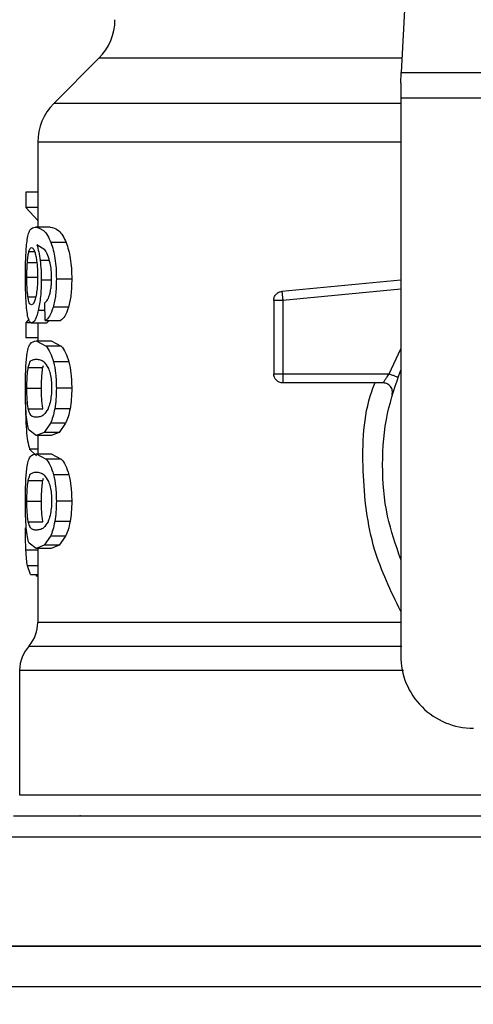
# Model space of a CAD drawing. Extents: x 0.4 to 10.6, y 0.4 to 8.1.
# Drawn here: x 7.7 to 7.8, y 6.4 to 6.5 of the extents above; entities that cross this region are included whole.
import ezdxf

# ---------------------------------------------------------------- set-up
doc = ezdxf.new("R2010")
doc.units = 0
doc.linetypes.add('SLD-SOLID', pattern=[0])
doc.layers.get('0').update_dxf_attribs({"linetype": 'CONTINUOUS'})
doc.styles.add('SLDTEXTSTYLE0', font='TXT', dxfattribs={"width": 0.75})
doc.dimstyles.new('SLDDIMSTYLE2', dxfattribs={"dimtxt": 0.125, "dimasz": 0.13, "dimexe": 0, "dimexo": 0.0625, "dimgap": 0.03125, "dimtad": 0, "dimtih": 1, "dimtoh": 1, "dimdec": 1, "dimlfac": 20, "dimrnd": 1e-09, "dimzin": 12, "dimtxsty": 'SLDTEXTSTYLE0', "dimsah": 1, "dimcen": 0.09, "dimazin": 3, "dimtfac": 1, "dimtdec": 1, "dimtofl": 0, "dimtmove": 0, "dimatfit": 3, "dimtolj": 1, "dimtzin": 12})

# ---------------------------------------------------------------- blocks, each defined once
blk = doc.blocks.new('_D_9')
at = {"color": 7, "linetype": 'SLD-SOLID'}
for p, q in [((6.216362440269847, 6.8471979148182), (6.216362440269845, 7.61303560526697)), ((8.576923671063613, 5.791896533021751), (8.576923671063607, 7.613035605266979)), ((6.216362440269845, 7.488035605266969), (7.235011106186134, 7.488035605266973)), ((8.576923671063607, 7.488035605266978), (7.55827500514732, 7.488035605266973))]:
    blk.add_line(p, q, dxfattribs=at)
for points in [[(6.216362440269845, 7.488035605266969), (6.346362440269845, 7.46803560526697), (6.346362440269845, 7.508035605266969)], [(8.576923671063607, 7.488035605266978), (8.446923671063606, 7.508035605266977), (8.446923671063606, 7.468035605266977)]]:
    blk.add_solid(points, dxfattribs=at)
at = {"color": 7, "linetype": 'SLD-SOLID', "insert": (7.235011106186132, 7.549950333505145), "char_height": 0.125, "attachment_point": 1, "style": 'SLDTEXTSTYLE0'}
blk.add_mtext('47.2', dxfattribs=at)

msp = doc.modelspace()

# ---------------------------------------------------------------- linework, layer by layer
at = {"color": 7, "linetype": 'SLD-SOLID'}
for p, q in [((7.786643120893217, 6.51678453471308), (7.784335470384725, 6.472169930104799)), ((7.75154220371534, 6.4737162482416), (7.746635431732122, 6.46880948359163)), ((7.784275825407083, 6.471016791425956), (7.784335470384725, 6.472169930104799)), ((7.784335470384725, 6.472169930104799), (7.837365788107303, 6.472169930104799)), ((7.784275825407083, 6.471016791425956), (7.784275825407083, 6.469386052931053)), ((7.837425433084947, 6.469386052931053), (7.784275825407083, 6.469386052931053)), ((7.784275825407083, 6.469386052931053), (7.784275825407083, 6.409008953079129)), ((7.744905745713603, 6.464636102469552), (7.744905745713603, 6.455425894199998)), ((7.743589698916688, 6.459224634316627), (7.743589698916688, 6.457557229578629)), ((7.744905745713603, 6.459224634316627), (7.743589698916688, 6.459224634316627)), ((7.744905745713603, 6.457557229578629), (7.743589698916688, 6.457557229578629)), ((7.743589698916688, 6.457557229578629), (7.744905745713603, 6.456128067421766)), ((7.746255650119392, 6.455425894199998), (7.744648730016004, 6.455425894199998)), ((7.745683891391065, 6.452957933376758), (7.744803960222771, 6.453503057746102)), ((7.747984346149348, 6.45373995100949), (7.746334357876821, 6.45373995100949)), ((7.748584616548306, 6.449775479474071), (7.746919133121447, 6.449775479474071)), ((7.784275825407083, 6.449691352445913), (7.77138723579717, 6.448463883959068)), ((7.77138723579717, 6.448463883959068), (7.771414570481397, 6.448176889941113)), ((7.745718680322513, 6.445306773763607), (7.745677768128467, 6.447229610217503)), ((7.770496297422699, 6.447484044611588), (7.770496297422699, 6.439520723271222)), ((7.771480555052471, 6.447484044611588), (7.771480555052471, 6.439520723271222)), ((7.748229892646108, 6.446738106562061), (7.746573597779767, 6.446738106562061)), ((7.743920545761384, 6.44544598815539), (7.743589698916688, 6.445064307231267)), ((7.743589698916688, 6.445064307231267), (7.743589698916688, 6.443430400772962)), ((7.74418549603399, 6.445064307231267), (7.743589698916688, 6.445064307231267)), ((7.745832837003766, 6.445027464990205), (7.744236110115957, 6.445027464990205)), ((7.744905745713603, 6.445027464990205), (7.744905745713603, 6.443104628536309)), ((7.745718680322513, 6.445306773763607), (7.747352674779803, 6.445306773763607)), ((7.746143334083543, 6.445306773763607), (7.745832837003766, 6.445027464990205)), ((7.744905745713603, 6.443430400772962), (7.743589698916688, 6.443430400772962)), ((7.744729667081012, 6.443104628536309), (7.745819578490262, 6.442535275113529)), ((7.744729667081012, 6.443104628536309), (7.746338603827771, 6.443104628536309)), ((7.746338603827771, 6.443104628536309), (7.747456176250812, 6.442535275113529)), ((7.747456176250812, 6.442535275113529), (7.745819578490262, 6.442535275113529)), ((7.748268978861248, 6.440824633541673), (7.746611672006597, 6.440824633541673)), ((7.743868758359636, 6.440214976584483), (7.745456516684383, 6.440214976584483)), ((7.745456516684383, 6.440214976584483), (7.74553501911085, 6.440443421945463)), ((7.771480551385847, 6.439520723271222), (7.771480551385847, 6.438824768644284)), ((7.771480555052471, 6.439520723271222), (7.783011798842558, 6.439520723271222)), ((7.78239229883241, 6.438536483974572), (7.771480551385847, 6.438536483974572)), ((7.743718808091875, 6.437969829187283), (7.745302929125306, 6.437969829187283)), ((7.748584616548306, 6.437969829187283), (7.746919133121447, 6.437969829187283)), ((7.743870122343879, 6.435735476332052), (7.745457910001621, 6.435735476332052)), ((7.748406396607119, 6.435747444193798), (7.746745540460137, 6.435747444193798)), ((7.74627737853505, 6.434170913072687), (7.74560851292851, 6.433189607075485)), ((7.747925878158109, 6.434170913072687), (7.74627737853505, 6.434170913072687)), ((7.747925878158109, 6.434170913072687), (7.747239676751833, 6.433189607075485)), ((7.744729667081012, 6.432835088504246), (7.743959866640479, 6.43340925253812)), ((7.74560851292851, 6.433189607075485), (7.744729667081012, 6.432835088504246)), ((7.747239676751833, 6.433189607075485), (7.74560851292851, 6.433189607075485)), ((7.747239676751833, 6.433189607075485), (7.746338603827771, 6.432835088504246)), ((7.746338603827771, 6.432835088504246), (7.744729667081012, 6.432835088504246)), ((7.744905745713603, 6.432835088504246), (7.744905745713603, 6.430869249880448)), ((7.744013934682547, 6.431381579961967), (7.744756455438217, 6.430660985619668)), ((7.744729667081012, 6.430869249880448), (7.745819578490262, 6.430299955123656)), ((7.744729667081012, 6.430869249880448), (7.746338603827771, 6.430869249880448)), ((7.747456176250812, 6.430299955123656), (7.745819578490262, 6.430299955123656)), ((7.746338603827771, 6.430869249880448), (7.747456176250812, 6.430299955123656)), ((7.743868758359636, 6.427979597928621), (7.745456516684383, 6.427979597928621)), ((7.745456516684383, 6.427979597928621), (7.74553501911085, 6.428208101955589)), ((7.748268978861248, 6.428589313551801), (7.746611672006597, 6.428589313551801)), ((7.743718808091875, 6.425734509197411), (7.745302929125306, 6.425734509197411)), ((7.748584616548306, 6.425734509197411), (7.746919133121447, 6.425734509197411)), ((7.743870122343879, 6.423500156342179), (7.745457910001621, 6.423500156342179)), ((7.748406396607119, 6.423512065537937), (7.746745540460137, 6.423512065537937)), ((7.74627737853505, 6.421935593082813), (7.74560851292851, 6.420954228419623)), ((7.747925878158109, 6.421935593082813), (7.74627737853505, 6.421935593082813)), ((7.747925878158109, 6.421935593082813), (7.747239676751833, 6.420954228419623)), ((7.744729667081012, 6.420599768514373), (7.743959866640479, 6.421173932548248)), ((7.74560851292851, 6.420954228419623), (7.744729667081012, 6.420599768514373)), ((7.746338603827771, 6.420599768514373), (7.744729667081012, 6.420599768514373)), ((7.744905745713603, 6.420599768514373), (7.744905745713603, 6.412601306246625)), ((7.747239676751833, 6.420954228419623), (7.74560851292851, 6.420954228419623)), ((7.747239676751833, 6.420954228419623), (7.746338603827771, 6.420599768514373)), ((7.744122708759313, 6.417799347531742), (7.743775626102175, 6.418734014067728)), ((7.744122708759313, 6.417799347531742), (7.744905745713603, 6.417799347531742)), ((7.744718667208083, 6.417799347531742), (7.744718586542349, 6.417615018994455)), ((7.744905745713603, 6.417615018994455), (7.744718586542349, 6.417615018994455)), ((7.742937245120556, 6.407406022262989), (7.742937245120556, 6.39390738886702)), ((7.749536248554972, 6.391639068404185), (7.749473875608843, 6.391646694982749)), ((7.810850629246225, 6.377512884924395), (7.741460864175836, 6.377512884924395))]:
    msp.add_line(p, q, dxfattribs=at)
at = {"color": 8, "linetype": 'SLD-SOLID'}
for p, q in [((7.784415452294101, 6.4737162482416), (7.75154220371534, 6.4737162482416)), ((7.784275825407083, 6.46880948359163), (7.746635431732122, 6.46880948359163)), ((7.743946300130533, 6.452785338037261), (7.744548213177183, 6.452785338037261)), ((7.743771094154528, 6.451592482483896), (7.744795820316804, 6.451592482483896)), ((7.746159122567819, 6.45179611213155), (7.745159674113534, 6.45179611213155)), ((7.743718808091875, 6.449990372991603), (7.744851736337524, 6.449990372991603)), ((7.746303125570952, 6.449678797924277), (7.745283789346411, 6.449678797924277)), ((7.784275825407083, 6.448702654534103), (7.771480555052471, 6.447484044611588)), ((7.743832605443945, 6.447885202644043), (7.744681223640635, 6.447885202644043)), ((7.745695595255861, 6.446391742563288), (7.744948923881473, 6.446391742563288)), ((7.783011798842558, 6.439520723271222), (7.784275825407083, 6.442244350474315)), ((7.744905745713603, 6.431381579961967), (7.744013934682547, 6.431381579961967)), ((7.744905745713603, 6.420421951901859), (7.743615797948523, 6.420421951901859)), ((7.744905745713603, 6.418734014067728), (7.743775626102175, 6.418734014067728)), ((7.742937245120556, 6.39390738886702), (7.80209078694046, 6.39390738886702)), ((7.810850629246225, 6.389317185893438), (7.741460864175836, 6.389317185893438))]:
    msp.add_line(p, q, dxfattribs=at)
at = {"color": 7, "linetype": 'SLD-SOLID'}
for centre, radius, start, end in [((7.747366377277721, 6.477892089399103), 0.005905511811024056, 315.0000098815639, 0), ((7.750811259167484, 6.464633661497134), 0.005905511811023565, 134.9999923468914, 179.9904910354629), ((7.740968739482446, 6.412608204433847), 0.003937007874016447, 319.8723642945816, 359.6190752905762), ((7.74687425129347, 6.407400032561702), 0.00393700787401653, 137.3713270394532, 179.910125457884), ((7.792149841844651, 6.409008938440246), 0.007874015748031482, 180, 270.0000000000008)]:
    msp.add_arc(centre, radius, start, end, dxfattribs=at)
for points, knots in [([(7.744922832182885, 6.464633638498015), (7.744915263575313, 6.464633638498015), (7.744892901524828, 6.464633638498015), (7.74492170635884, 6.464633638498015), (7.744940761975759, 6.464633638498015)], [0, 0, 0, 0, 0.3384576730427009, 1, 1, 1, 1]), ([(7.743738424531931, 6.453903570452677), (7.743778652689856, 6.454151481848846), (7.743865297890651, 6.454685444471237), (7.744134832860345, 6.455313459735669), (7.744437057439278, 6.455379582807698), (7.744648730016004, 6.455425894199998)], [0, 0, 0, 0, 0.206140980384352, 0.4439956378363811, 1, 1, 1, 1]), ([(7.744648730016004, 6.455425894199998), (7.744924655297912, 6.455373083923008), (7.745322876348276, 6.455296867043473), (7.745940424540646, 6.454614065899265), (7.746207610759583, 6.4540211954035), (7.746334357876821, 6.45373995100949)], [0, 0, 0, 0, 0.5425259507064815, 0.7829846270182612, 1, 1, 1, 1]), ([(7.746255650119392, 6.455425894199998), (7.746553728941738, 6.455369294533604), (7.746971965749903, 6.45528987908359), (7.747606850597911, 6.454569671192464), (7.747864024030914, 6.454004414232284), (7.747984346149348, 6.45373995100949)], [0, 0, 0, 0, 0.5689810022329738, 0.7983418493444335, 0.9999999999999999, 0.9999999999999999, 0.9999999999999999, 0.9999999999999999]), ([(7.743566657849526, 6.449958106697679), (7.743568252248939, 6.450346523887332), (7.743571349156421, 6.451100972297127), (7.743601550283863, 6.45217007858133), (7.743652874243759, 6.453132392100295), (7.743709528374842, 6.453643091016666), (7.743738424531931, 6.453903570452677)], [0, 0, 0, 0, 0.2601163684130259, 0.5052412347804824, 0.7476507586077336, 1, 1, 1, 1]), ([(7.744803960222771, 6.453503057746102), (7.74487542697599, 6.453264261131196), (7.74501407041857, 6.452801002577035), (7.745112151191, 6.452124093717515), (7.745159674113534, 6.45179611213155)], [0, 0, 0, 0, 0.5154715714647801, 1, 1, 1, 1]), ([(7.746334357876821, 6.45373995100949), (7.746421354926375, 6.453486112006532), (7.746591409876077, 6.452989927606013), (7.74678043900747, 6.452026196368432), (7.746899547493295, 6.450941767649827), (7.746912464971254, 6.450172555567993), (7.746919133121447, 6.449775479474071)], [0, 0, 0, 0, 0.2531545577457522, 0.4948465011685613, 0.7392339734579332, 1, 1, 1, 1]), ([(7.747984346149348, 6.45373995100949), (7.748073636586025, 6.453486089675156), (7.74824811542321, 6.452990029491446), (7.748442225391059, 6.45202629550064), (7.748564504786438, 6.450941797710113), (7.748577769876668, 6.450172530614618), (7.748584616548306, 6.449775479474071)], [0, 0, 0, 0, 0.2533721862491345, 0.4951043591895161, 0.7394020994592251, 1, 1, 1, 1]), ([(7.743771094154528, 6.451592482483896), (7.743782346978391, 6.451730517390085), (7.743804852859805, 6.452006590069036), (7.743860117022981, 6.452436139686736), (7.743913040839091, 6.452650577409092), (7.743946300130533, 6.452785338037261)], [0, 0, 0, 0, 0.2709006256116045, 0.5418068770219445, 1, 1, 1, 1]), ([(7.743946300130533, 6.452785338037261), (7.743967351802883, 6.452849595890191), (7.744009455140686, 6.452978111575007), (7.744102564173449, 6.453154122860756), (7.744181721604043, 6.453183050066562), (7.744234335469792, 6.453202277220743)], [0, 0, 0, 0, 0.251119407586197, 0.5022387329335486, 1, 1, 1, 1]), ([(7.744234335469792, 6.453202277220743), (7.744276395298456, 6.45319108748807), (7.744385598950276, 6.453162034595809), (7.744550160909989, 6.452870802498681), (7.744650102972135, 6.452452126220556), (7.744688336891795, 6.452291957070173)], [0, 0, 0, 0, 0.2789011955627224, 0.7241358326619554, 1, 1, 1, 1]), ([(7.744688336891795, 6.452291957070173), (7.74471895153212, 6.45213059363078), (7.744794701717188, 6.451731330067105), (7.744873508043911, 6.450958733185397), (7.744882910198137, 6.450348638211211), (7.744887273260332, 6.45006552412345)], [0, 0, 0, 0, 0.2666072724172044, 0.6596696877945433, 1, 1, 1, 1]), ([(7.746242523604364, 6.451516686026171), (7.746163726538175, 6.451811763257916), (7.745998125858778, 6.452431900433247), (7.745791958836789, 6.4527770269441), (7.745683891391065, 6.452957933376758)], [0, 0, 0, 0, 0.4758257422453564, 0.9999999999999999, 0.9999999999999999, 0.9999999999999999, 0.9999999999999999]), ([(7.743718808091875, 6.449990372991603), (7.743719521211868, 6.450140538886145), (7.743720947603864, 6.450440902684708), (7.743734703672827, 6.450994783263532), (7.743756937867394, 6.451359971085637), (7.743771094154528, 6.451592482483896)], [0, 0, 0, 0, 0.2664495060747627, 0.5329558087307388, 0.9999999999999999, 0.9999999999999999, 0.9999999999999999, 0.9999999999999999]), ([(7.745159674113534, 6.45179611213155), (7.745195683796376, 6.451457864926347), (7.745267360363637, 6.450784590500076), (7.745278330507325, 6.450046218343282), (7.745283789346411, 6.449678797924277)], [0, 0, 0, 0, 0.5023912865319842, 0.9999999999999999, 0.9999999999999999, 0.9999999999999999, 0.9999999999999999]), ([(7.746400914441287, 6.449893691441809), (7.746394425972613, 6.450191710070747), (7.746381647456309, 6.450778633750396), (7.74628841566306, 6.451273228575222), (7.746242523604364, 6.451516686026171)], [0, 0, 0, 0, 0.50776385290159, 1, 1, 1, 1]), ([(7.743627010485661, 6.447424381300825), (7.743609092458807, 6.447815023863207), (7.743572573282369, 6.448611202191073), (7.743568654097719, 6.449503574331668), (7.743566657849526, 6.449958106697679)], [0, 0, 0, 0, 0.4906470682637066, 1, 1, 1, 1]), ([(7.743832605443945, 6.447885202644043), (7.743814193169008, 6.448035181541033), (7.743769921893564, 6.448395797330365), (7.743726538275255, 6.44912038773848), (7.743721326422513, 6.449706950152879), (7.743718808091875, 6.449990372991603)], [0, 0, 0, 0, 0.2689951195128638, 0.6467835762018858, 0.9999999999999999, 0.9999999999999999, 0.9999999999999999, 0.9999999999999999]), ([(7.744887273260332, 6.45006552412345), (7.744884598457831, 6.449844130505186), (7.744878173489975, 6.449312335398732), (7.744811987601849, 6.448523178002145), (7.744728190443105, 6.448085234701937), (7.744687794231397, 6.447874114772131)], [0, 0, 0, 0, 0.2697596740468889, 0.6479720404826431, 1, 1, 1, 1]), ([(7.745283789346411, 6.449678797924277), (7.745279799057982, 6.449368022268375), (7.745271949466837, 6.448756672517687), (7.745202987916707, 6.447881022603394), (7.745095196616504, 6.447071466952923), (7.744998578383114, 6.446622485331678), (7.744948923881473, 6.446391742563288)], [0, 0, 0, 0, 0.2510836085429692, 0.4939251146914761, 0.7399155900317289, 1, 1, 1, 1]), ([(7.74614670004466, 6.447966220374786), (7.746185085489226, 6.44809907414147), (7.746259882713286, 6.448357950730404), (7.746340960820696, 6.448831271011549), (7.746392223175326, 6.449347508322256), (7.746397978499595, 6.449709188769946), (7.746400914441287, 6.449893691441809)], [0, 0, 0, 0, 0.2583042157392562, 0.503327199118415, 0.7466341921728336, 1, 1, 1, 1]), ([(7.746919133121447, 6.449775479474071), (7.746905903915972, 6.449197221474703), (7.746880286339077, 6.448077458931748), (7.746673565599317, 6.447174680186813), (7.746573597779767, 6.446738106562061)], [0, 0, 0, 0, 0.5164112721974219, 1, 1, 1, 1]), ([(7.748584616548306, 6.449775479474071), (7.74857101653721, 6.449197169207797), (7.748544671853717, 6.448076920053778), (7.748332523088255, 6.447174612586872), (7.748229892646108, 6.446738106562061)], [0, 0, 0, 0, 0.5162336112460043, 1, 1, 1, 1]), ([(7.745677768128467, 6.447229610217503), (7.745770990861807, 6.447311777424551), (7.745934857068076, 6.447456210311427), (7.746082884667688, 6.447812585427913), (7.74614670004466, 6.447966220374786)], [0, 0, 0, 0, 0.5688954145087546, 1, 1, 1, 1]), ([(7.770496297422699, 6.447484044611588), (7.770509323318442, 6.447605223545691), (7.770535373933337, 6.447847570468155), (7.770737393501393, 6.448159800643284), (7.771029070234045, 6.448390484328314), (7.771267846733791, 6.448439417304341), (7.77138723579717, 6.448463883959068)], [0, 0, 0, 0, 0.2500121484064116, 0.5000017139426457, 0.7499991534902473, 1, 1, 1, 1]), ([(7.771414570481397, 6.448176889941113), (7.771419133287367, 6.448128962581563), (7.771428258249693, 6.448033114685965), (7.771444647353793, 6.447861121539578), (7.771462216346056, 6.447676507007272), (7.771474442823807, 6.447548191675461), (7.771480555052471, 6.447484044611588)], [0, 0, 0, 0, 0.2500033874051849, 0.4999711813957782, 0.7500269054980205, 1, 1, 1, 1]), ([(7.743837848716708, 6.445671969544835), (7.743791369332398, 6.445900727419112), (7.743700794049348, 6.446346512351959), (7.743651169719358, 6.447071450559489), (7.743627010485661, 6.447424381300825)], [0, 0, 0, 0, 0.5131574833993108, 1, 1, 1, 1]), ([(7.744216669673868, 6.447004039489982), (7.744171728334971, 6.44701514914264), (7.744053054294058, 6.447044485771374), (7.743920937233262, 6.447334084072249), (7.743853766021268, 6.447753177840254), (7.743832605443945, 6.447885202644043)], [0, 0, 0, 0, 0.2945347411751063, 0.7777611611350035, 1, 1, 1, 1]), ([(7.744687794231397, 6.447874114772131), (7.744644774897338, 6.447706575083758), (7.744539409814779, 6.447296228585282), (7.7443693675268, 6.447040518300171), (7.744260364422121, 6.447014477963066), (7.744216669673868, 6.447004039489982)], [0, 0, 0, 0, 0.2924939484478559, 0.7163906578591588, 1, 1, 1, 1]), ([(7.771480551385847, 6.447484044611588), (7.771351577286462, 6.447484044611588), (7.771093626990676, 6.447484044611588), (7.770768290427588, 6.447484044611588), (7.770540689843375, 6.447484044611588), (7.770511094596629, 6.447484044611588), (7.770496297422699, 6.447484044611588)], [0, 0, 0, 0, 0.2500017447546221, 0.5000075543384657, 0.7500113702404989, 1, 1, 1, 1]), ([(7.744948923881473, 6.446391742563288), (7.74489464275063, 6.446181762268987), (7.744786214435126, 6.445762319835739), (7.744536139686886, 6.44516748999026), (7.744357723054072, 6.445084222234544), (7.744236110115957, 6.445027464990205)], [0, 0, 0, 0, 0.2419442892056085, 0.4832915474921173, 1, 1, 1, 1]), ([(7.746573597779767, 6.446738106562061), (7.746448787567208, 6.446379694766193), (7.746186320857938, 6.445625981086064), (7.745879565162144, 6.445416592342178), (7.745718680322513, 6.445306773763607)], [0, 0, 0, 0, 0.4755277837148208, 1, 1, 1, 1]), ([(7.748229892646108, 6.446738106562061), (7.748101785367528, 6.446379689543635), (7.747832327960608, 6.445625804819429), (7.747517713229311, 6.445416545558947), (7.747352674779803, 6.445306773763607)], [0, 0, 0, 0, 0.4754268217919509, 0.9999999999999999, 0.9999999999999999, 0.9999999999999999, 0.9999999999999999]), ([(7.744236110115957, 6.445027464990205), (7.744158946166802, 6.445052919336154), (7.744006546498708, 6.445103191955905), (7.743893604981485, 6.445483982995918), (7.743837848716708, 6.445671969544835)], [0, 0, 0, 0, 0.5063262283958501, 1, 1, 1, 1]), ([(7.743723112708813, 6.44155097715089), (7.743767746222602, 6.441807627481878), (7.743864206054877, 6.442362287999924), (7.744160650348265, 6.442990954308653), (7.744496387568136, 6.443058025568544), (7.744729667081012, 6.443104628536309)], [0, 0, 0, 0, 0.2081205381260539, 0.4497802323058318, 1, 1, 1, 1]), ([(7.745819578490262, 6.442535275113529), (7.745970200838233, 6.442331377345947), (7.746255117847815, 6.441945684631801), (7.746497449709389, 6.441183762800573), (7.746611672006597, 6.440824633541673)], [0, 0, 0, 0, 0.528653407499026, 1, 1, 1, 1]), ([(7.747456176250812, 6.442535275113529), (7.747610701543416, 6.442331424011779), (7.747902945347896, 6.441945893458697), (7.748151736980184, 6.441183777218513), (7.748268978861248, 6.440824633541673)], [0, 0, 0, 0, 0.5287547254549185, 1, 1, 1, 1]), ([(7.743566657849526, 6.437969829187283), (7.743568089850617, 6.438333942158555), (7.743570844761989, 6.439034429729846), (7.74359836932056, 6.440018620576208), (7.743645272083373, 6.440885676666352), (7.743696914780177, 6.44132706457931), (7.743723112708813, 6.44155097715089)], [0, 0, 0, 0, 0.2670862812147382, 0.5138257497393481, 0.7533676763324016, 1, 1, 1, 1]), ([(7.743868758359636, 6.440214976584483), (7.743928274465398, 6.440424722112279), (7.744064971463498, 6.440906467072701), (7.744352263961331, 6.441074023739072), (7.744603142914377, 6.441102803732051), (7.744729667081012, 6.441117318160555)], [0, 0, 0, 0, 0.2765305813853865, 0.6351373275243987, 1, 1, 1, 1]), ([(7.744729667081012, 6.441117318160555), (7.744865293749509, 6.441102660509522), (7.745127582656509, 6.44107431402493), (7.745587991005035, 6.44088052505033), (7.745897651752153, 6.440373700787169), (7.746055635763308, 6.440115127071286)], [0, 0, 0, 0, 0.3440395687276682, 0.6653393720178482, 1, 1, 1, 1]), ([(7.746611672006597, 6.440824633541673), (7.746700698258441, 6.440412401577276), (7.746886002563033, 6.439554358517946), (7.746907805189965, 6.438511608153547), (7.746919133121447, 6.437969829187283)], [0, 0, 0, 0, 0.4804327241106045, 1, 1, 1, 1]), ([(7.748268978861248, 6.440824633541673), (7.748360374260755, 6.44041245541471), (7.748550544212643, 6.439554820402495), (7.748572969053185, 6.438511652255366), (7.748584616548306, 6.437969829187283)], [0, 0, 0, 0, 0.4805985309508754, 1, 1, 1, 1]), ([(7.743718808091875, 6.437969829187283), (7.743721494519928, 6.438249159060188), (7.743726872074668, 6.438808307361263), (7.743776796212836, 6.439613725184016), (7.743836145480745, 6.440001752559285), (7.743868758359636, 6.440214976584483)], [0, 0, 0, 0, 0.3102048546164139, 0.6209522656522358, 1, 1, 1, 1]), ([(7.745302929125306, 6.437969829187283), (7.745305677513502, 6.438249077569656), (7.745311179387294, 6.438808092253034), (7.74536230238962, 6.439613614416351), (7.745423097161055, 6.440001662489662), (7.745456516684383, 6.440214976584483)], [0, 0, 0, 0, 0.3100859498916759, 0.6207470124840824, 1, 1, 1, 1]), ([(7.746055635763308, 6.440115127071286), (7.746125554674168, 6.439923331014268), (7.746253801883156, 6.439571533357454), (7.746377687306947, 6.438805237810211), (7.746390790123568, 6.438268702145741), (7.746397563146667, 6.437991359605229)], [0, 0, 0, 0, 0.3667207522208626, 0.672649393015763, 1, 1, 1, 1]), ([(7.770496297422699, 6.439520723271222), (7.770511094596629, 6.439520723271222), (7.770540689843375, 6.439520723271222), (7.770768290427588, 6.439520723271222), (7.771093626990676, 6.439520723271222), (7.771351577286462, 6.439520723271222), (7.771480551385847, 6.439520723271222)], [0, 0, 0, 0, 0.249988629759501, 0.4999924456615343, 0.749998255245378, 1, 1, 1, 1]), ([(7.771480547719223, 6.438536483974572), (7.77135157490142, 6.4385512763085), (7.771093625961063, 6.438580861355388), (7.770768290431354, 6.438808480784596), (7.770540689842434, 6.439133817583944), (7.770511094596315, 6.439391757320242), (7.770496297422699, 6.439520723271222)], [0, 0, 0, 0, 0.2499999889583961, 0.5000063838226104, 0.7500107850003472, 1, 1, 1, 1]), ([(7.784275825407083, 6.419428443378955), (7.783739605209942, 6.420974315932896), (7.782590044663167, 6.424288391209859), (7.78215647710731, 6.429678213496054), (7.782590052206441, 6.435068051588066), (7.78373960537045, 6.43838214892376), (7.784275825407083, 6.439928041232518)], [0, 0, 0, 0, 0.2332277162043409, 0.4999986617294488, 0.7667696072545568, 1, 1, 1, 1]), ([(7.782392309832282, 6.438536483974572), (7.782394364322622, 6.438540180443918), (7.782398505709068, 6.438547631687544), (7.78243166343579, 6.438607385701122), (7.782484454801881, 6.438700367994715), (7.782580209218182, 6.438863292628203), (7.782752062657895, 6.439139216622997), (7.782919559205173, 6.439385239511275), (7.783011798842558, 6.439520723271222)], [0, 0, 0, 0, 0.1146307163827743, 0.2310695192302658, 0.3505474117986981, 0.4743030054564105, 0.7105008972433986, 1, 1, 1, 1]), ([(7.783011798842558, 6.439520723271222), (7.783133394954129, 6.439477733648628), (7.783376587722538, 6.439391754210662), (7.783683312250855, 6.4392833266097), (7.783897891128897, 6.4392074858967), (7.783925791117124, 6.439197603930277), (7.783939740789561, 6.439192663061003)], [0, 0, 0, 0, 0.2500007838568811, 0.5000026887802915, 0.7500071091690056, 1, 1, 1, 1]), ([(7.771480551385847, 6.438824768644284), (7.771480551385847, 6.43878178612929), (7.771480551385847, 6.438695815537932), (7.771480551385847, 6.43860629116218), (7.771480551385847, 6.438547453982918), (7.771480551385847, 6.438540140820562), (7.771480551385847, 6.438536483974572)], [0, 0, 0, 0, 0.249994287378259, 0.5000209207257831, 0.7499923559680217, 1, 1, 1, 1]), ([(7.783340909540645, 6.43728977304335), (7.783356184706051, 6.43736387713588), (7.783386734174246, 6.437512081136136), (7.78336676216701, 6.437740192898428), (7.783298982465407, 6.437957409491408), (7.783182498037746, 6.43815348177899), (7.783024566873786, 6.438318033163334), (7.782833299763252, 6.438441310124507), (7.782618760478292, 6.438521381570672), (7.782467786315642, 6.43853144982207), (7.78239229883241, 6.438536483974572)], [0, 0, 0, 0, 0.1250107939622667, 0.2500145283136737, 0.3749942284103913, 0.5000002525029532, 0.6249924871656044, 0.7500021826483749, 0.8750004258041484, 1, 1, 1, 1]), ([(7.743650447548248, 6.43511244352938), (7.743625452417245, 6.435523393494945), (7.743572816407908, 6.436388792688946), (7.743568778359775, 6.437425447874564), (7.743566657849526, 6.437969829187283)], [0, 0, 0, 0, 0.4748675159564996, 1, 1, 1, 1]), ([(7.743870122343879, 6.435735476332052), (7.74384501391137, 6.435892176070994), (7.743794683476031, 6.436206284332245), (7.743740059412102, 6.436880921903352), (7.743720053400937, 6.437512424598792), (7.743719013387568, 6.437894423655269), (7.743718808091875, 6.437969829187283)], [0, 0, 0, 0, 0.2859479907041928, 0.5731893797256209, 0.9157487921879526, 1, 1, 1, 1]), ([(7.745457910001621, 6.435735476332052), (7.745432197255218, 6.43589213548754), (7.745380654146259, 6.436206170394345), (7.745324718441678, 6.436880704012137), (7.745304209124244, 6.437512250207199), (7.745303140334252, 6.43789432539516), (7.745302929125306, 6.437969829187283)], [0, 0, 0, 0, 0.2859191523437765, 0.57314616614638, 0.9156472753162694, 1, 1, 1, 1]), ([(7.746397563146667, 6.437991359605229), (7.746393155739776, 6.437778801658449), (7.746383232430653, 6.437300225873584), (7.746276251354911, 6.436545247337255), (7.746132128397281, 6.436040261837493), (7.746033195445724, 6.43579158220574), (7.746011878268799, 6.435737998969576)], [0, 0, 0, 0, 0.2329817681235725, 0.5245601692510724, 0.8975565286427185, 0.9999999999999999, 0.9999999999999999, 0.9999999999999999, 0.9999999999999999]), ([(7.746919133121447, 6.437969829187283), (7.746912711749207, 6.437568431081115), (7.746900283255855, 6.436791529586034), (7.746795962360469, 6.436087652404075), (7.746745540460137, 6.435747444193798)], [0, 0, 0, 0, 0.5166653799875117, 0.9999999999999999, 0.9999999999999999, 0.9999999999999999, 0.9999999999999999]), ([(7.748584616548306, 6.437969829187283), (7.748578021387589, 6.437568421014883), (7.748565253850711, 6.436791337049486), (7.748458166995984, 6.436087641076547), (7.748406396607119, 6.435747444193798)], [0, 0, 0, 0, 0.5165570134954258, 1, 1, 1, 1]), ([(7.743565763193196, 6.436526176531149), (7.743569100979056, 6.435974703701222), (7.743575821287645, 6.434864366564454), (7.743632915572396, 6.433931833195958), (7.743661652752138, 6.433462462590101)], [0, 0, 0, 0, 0.4966715168421988, 1, 1, 1, 1]), ([(7.744729667081012, 6.434822398880001), (7.744604568110807, 6.434836643078101), (7.744371021604259, 6.434863235484891), (7.744080848481676, 6.435031168637567), (7.743941301937764, 6.435497573544161), (7.743870122343879, 6.435735476332052)], [0, 0, 0, 0, 0.3610822386169049, 0.6741022349548564, 0.9999999999999999, 0.9999999999999999, 0.9999999999999999, 0.9999999999999999]), ([(7.746011878268799, 6.435737998969576), (7.745861414927626, 6.435499176458847), (7.745558665777637, 6.435018638730796), (7.745114102254818, 6.434861421209784), (7.744858350943341, 6.434835461014934), (7.744729667081012, 6.434822398880001)], [0, 0, 0, 0, 0.3292614961289731, 0.6625111292958333, 1, 1, 1, 1]), ([(7.746745540460137, 6.435747444193798), (7.746681907109957, 6.43543938945554), (7.746552728641889, 6.434814024940615), (7.746370063019698, 6.43438738835477), (7.74627737853505, 6.434170913072687)], [0, 0, 0, 0, 0.4926002849621917, 1, 1, 1, 1]), ([(7.748406396607119, 6.435747444193798), (7.748341065359364, 6.435439361470817), (7.748208400553635, 6.434813753725709), (7.748020995126798, 6.434387338585261), (7.747925878158109, 6.434170913072687)], [0, 0, 0, 0, 0.4924534988417182, 1, 1, 1, 1]), ([(7.743959866640479, 6.43340925253812), (7.743891747824041, 6.433611013893141), (7.743762127288202, 6.433994937400866), (7.743686385257442, 6.434752838373729), (7.743650447548248, 6.43511244352938)], [0, 0, 0, 0, 0.525524879203481, 1, 1, 1, 1]), ([(7.743661652752138, 6.433462462590101), (7.743701779348908, 6.433029340919125), (7.743785421745851, 6.432126514922279), (7.743935733485016, 6.431636509975214), (7.744013934682547, 6.431381579961967)], [0, 0, 0, 0, 0.4797399194161487, 0.9999999999999999, 0.9999999999999999, 0.9999999999999999, 0.9999999999999999]), ([(7.743723112708813, 6.429315598495029), (7.743767745904024, 6.429572272242108), (7.743864203958266, 6.430126977100269), (7.744160650544326, 6.430755631504512), (7.744496387710242, 6.43082266982251), (7.744729667081012, 6.430869249880448)], [0, 0, 0, 0, 0.2081241711875463, 0.4497830034128873, 1, 1, 1, 1]), ([(7.745819578490262, 6.430299955123656), (7.745970200838233, 6.430096057356075), (7.746255117847815, 6.429710364641927), (7.746497449709389, 6.428948442810701), (7.746611672006597, 6.428589313551801)], [0, 0, 0, 0, 0.528653407499026, 1, 1, 1, 1]), ([(7.747456176250812, 6.430299955123656), (7.747610700237364, 6.430096077928159), (7.747902936254504, 6.429710505041213), (7.748151735694491, 6.428948430327654), (7.748268978861248, 6.428589313551801)], [0, 0, 0, 0, 0.528764346247023, 1, 1, 1, 1]), ([(7.743566657849526, 6.425734509197411), (7.743568089827689, 6.426098622386109), (7.743570844694953, 6.426799110375687), (7.743598369562103, 6.427783298295758), (7.743645270547566, 6.428650353164688), (7.743696914613962, 6.429091707482954), (7.743723112708813, 6.429315598495029)], [0, 0, 0, 0, 0.2670889785178076, 0.5138309388631235, 0.7533752845889415, 1, 1, 1, 1]), ([(7.743868758359636, 6.427979597928621), (7.743928274579879, 6.428189338225403), (7.74406497217948, 6.428671072364299), (7.744352262761736, 6.428838739195156), (7.744603142737799, 6.428867456652983), (7.744729667081012, 6.428881939504693)], [0, 0, 0, 0, 0.2765302497589502, 0.6351381388810603, 1, 1, 1, 1]), ([(7.744729667081012, 6.428881939504693), (7.744865293375068, 6.428867273744801), (7.745127580979105, 6.428838911641049), (7.74558799545847, 6.428645235731901), (7.745897652448197, 6.428138353635465), (7.746055635763308, 6.427879748415425)], [0, 0, 0, 0, 0.344038783445441, 0.6653363850537969, 1, 1, 1, 1]), ([(7.743718808091875, 6.425734509197411), (7.743721495269339, 6.426013816580356), (7.743726874676637, 6.426572956493354), (7.743776792032096, 6.427378394463453), (7.743836144950792, 6.427766397130755), (7.743868758359636, 6.427979597928621)], [0, 0, 0, 0, 0.3101886556683788, 0.6209605206812318, 1, 1, 1, 1]), ([(7.745302929125306, 6.425734509197411), (7.745305677581818, 6.426013756999773), (7.745311179592369, 6.426572770522055), (7.745362300736621, 6.427378290147145), (7.745423096953004, 6.427766305540123), (7.745456516684383, 6.427979597928621)], [0, 0, 0, 0, 0.3100905312156283, 0.6207561836289138, 1, 1, 1, 1]), ([(7.746055635763308, 6.427879748415425), (7.746125555202751, 6.427687974034865), (7.746253805862188, 6.427336209332998), (7.74637768967941, 6.426569898160779), (7.746390790781064, 6.426033342964563), (7.746397563146667, 6.425755980949367)], [0, 0, 0, 0, 0.366702471916846, 0.6726288742589497, 1, 1, 1, 1]), ([(7.746611672006597, 6.428589313551801), (7.746700698258441, 6.428177081587402), (7.746886002563033, 6.427319038528074), (7.746907805189965, 6.426276288163675), (7.746919133121447, 6.425734509197411)], [0, 0, 0, 0, 0.4804327241106045, 1, 1, 1, 1]), ([(7.748268978861248, 6.428589313551801), (7.748360374260755, 6.428177135424836), (7.748550544212643, 6.427319500412621), (7.748572969053185, 6.426276332265494), (7.748584616548306, 6.425734509197411)], [0, 0, 0, 0, 0.4805985309508754, 1, 1, 1, 1]), ([(7.743650447548248, 6.422877064873518), (7.743625452399356, 6.423288034767135), (7.743572817333812, 6.424153459789413), (7.743568778655132, 6.425190129458372), (7.743566657849526, 6.425734509197411)], [0, 0, 0, 0, 0.474876370612912, 1, 1, 1, 1]), ([(7.743870122343879, 6.423500156342179), (7.743845013358572, 6.423656832181223), (7.743794679008439, 6.423970910047918), (7.74374006359465, 6.424645584946781), (7.743720052400505, 6.425277082935611), (7.74371901326669, 6.425659083900274), (7.743718808091875, 6.425734509197411)], [0, 0, 0, 0, 0.2859325801836179, 0.5731904507447914, 0.9157273408936252, 1, 1, 1, 1]), ([(7.745457910001621, 6.423500156342179), (7.74543219706727, 6.423656793630517), (7.745380652304523, 6.423970792482398), (7.745324717087676, 6.424645343279495), (7.745304209332617, 6.425276911623039), (7.745303140359959, 6.425659005438219), (7.745302929125306, 6.425734509197411)], [0, 0, 0, 0, 0.2859030557361149, 0.5731280986994036, 0.9156478541116407, 1, 1, 1, 1]), ([(7.746397563146667, 6.425755980949367), (7.74639315537959, 6.425543441774868), (7.746383230754039, 6.42506488388256), (7.746276243967347, 6.42430993699693), (7.74613214344734, 6.423804853978476), (7.746033195845909, 6.42355624094099), (7.746011878268799, 6.423502678979705)], [0, 0, 0, 0, 0.2329647081779833, 0.5245484743765971, 0.8975672536463074, 1, 1, 1, 1]), ([(7.746919133121447, 6.425734509197411), (7.746912710971538, 6.425333111972866), (7.746900280679154, 6.424556193817114), (7.746795962379871, 6.423852293518862), (7.746745540460137, 6.423512065537937)], [0, 0, 0, 0, 0.5166531655531931, 1, 1, 1, 1]), ([(7.748584616548306, 6.425734509197411), (7.748578022184895, 6.425333080929894), (7.748565256493108, 6.424555976421508), (7.748458166976143, 6.423852262506697), (7.748406396607119, 6.423512065537937)], [0, 0, 0, 0, 0.5165692171193205, 1, 1, 1, 1]), ([(7.744729667081012, 6.422587020224139), (7.744604568141846, 6.422601289511458), (7.744371021808137, 6.422627928744054), (7.744080848458798, 6.422795845368135), (7.743941301930036, 6.423262252446512), (7.743870122343879, 6.423500156342179)], [0, 0, 0, 0, 0.3610824830272062, 0.6741023596231249, 1, 1, 1, 1]), ([(7.746011878268799, 6.423502678979705), (7.745861415584902, 6.423263855360865), (7.745558670065127, 6.422783319066098), (7.745114099592945, 6.422626115295081), (7.74485835042653, 6.422600106746131), (7.744729667081012, 6.422587020224139)], [0, 0, 0, 0, 0.3292638651992577, 0.6625108460910212, 1, 1, 1, 1]), ([(7.746745540460137, 6.423512065537937), (7.746681907859815, 6.423204007660734), (7.746552733026922, 6.422578647002736), (7.746370063519299, 6.422152046578936), (7.74627737853505, 6.421935593082813)], [0, 0, 0, 0, 0.4926083424975143, 1, 1, 1, 1]), ([(7.748406396607119, 6.423512065537937), (7.748341064341433, 6.423204005152585), (7.748208394594214, 6.422578429213589), (7.748020994446744, 6.422152020090754), (7.747925878158109, 6.421935593082813)], [0, 0, 0, 0, 0.4924428293159707, 1, 1, 1, 1]), ([(7.743615797948523, 6.420421951901859), (7.743601250898525, 6.420800472768303), (7.743571751388056, 6.421568063466338), (7.743568371180385, 6.422403347700633), (7.743566657849526, 6.422826729454997)], [0, 0, 0, 0, 0.4931285220275659, 1, 1, 1, 1]), ([(7.743959866640479, 6.421173932548248), (7.743891748061523, 6.42137569670823), (7.743762129550984, 6.421759620893058), (7.743686385657889, 6.422517482995477), (7.743650447548248, 6.422877064873518)], [0, 0, 0, 0, 0.5255312583990834, 0.9999999999999999, 0.9999999999999999, 0.9999999999999999, 0.9999999999999999]), ([(7.743775626102175, 6.418734014067728), (7.743740912530259, 6.418958669431474), (7.743670962092883, 6.419411366750886), (7.74363427747486, 6.42008341434037), (7.743615797948523, 6.420421951901859)], [0, 0, 0, 0, 0.4962595405647375, 1, 1, 1, 1]), ([(7.741460864175836, 6.377512884924395), (7.741719114693468, 6.377512884924395), (7.742235615609429, 6.377512884924395), (7.746361710066545, 6.377512884924395), (7.752774628760869, 6.377512884924395), (7.761470679140019, 6.377512884924395), (7.772050607228893, 6.377512884924395), (7.784125316386803, 6.377512884924395), (7.797226049056216, 6.377512884924395), (7.806309102991506, 6.377512884924395), (7.810850629246225, 6.377512884924395)], [0, 0, 0, 0, 0.1250000774339457, 0.2500000971226631, 0.3749999969739898, 0.50000002033663, 0.6250000604038419, 0.7499999699853761, 0.8750000046150771, 1, 1, 1, 1])]:
    msp.add_open_spline(points, degree=3, knots=knots, dxfattribs=at)
at = {"color": 8, "linetype": 'SLD-SOLID'}
for points, knots in [([(7.784275825407083, 6.464633638498015), (7.78076053278569, 6.464633638498015), (7.773371121428514, 6.464633638498015), (7.763749536823115, 6.464633638498015), (7.755518274579398, 6.464633638498015), (7.749481454850085, 6.464633638498015), (7.745618417103853, 6.464633638498015), (7.745153624162924, 6.464633638498015), (7.744922832182885, 6.464633638498015)], [0, 0, 0, 0, 0.1539582261503787, 0.3236318529851652, 0.493305637711291, 0.6629793948613927, 0.832653110827942, 1, 1, 1, 1]), ([(7.784275825407083, 6.413792049824387), (7.783210558146745, 6.415988691318491), (7.780905377457088, 6.420742104610005), (7.779997545769872, 6.42899138691864), (7.780208825358923, 6.435315296750747), (7.781386421178651, 6.438311416045522), (7.781522012719361, 6.438656397255991)], [0, 0, 0, 0, 0.2869263365075207, 0.6208930612035146, 0.9563486103937221, 1, 1, 1, 1]), ([(7.74497197961513, 6.412608228833322), (7.745036162214541, 6.412608228833322), (7.745168130216795, 6.412608228833322), (7.747759676129554, 6.412608228833322), (7.752081336771516, 6.412608228833322), (7.758153569968761, 6.412608228833322), (7.765767781093154, 6.412608228833322), (7.774486784931828, 6.412608228833322), (7.781069349129736, 6.412608228833322), (7.784275825407083, 6.412608228833322)], [0, 0, 0, 0, 0.1372921721907817, 0.2822910548233437, 0.4272897082494233, 0.5722885137782617, 0.7172871789346124, 0.8622858924283163, 1, 1, 1, 1]), ([(7.784385169643929, 6.410004104249724), (7.780955842205431, 6.410004104249724), (7.774097182393098, 6.410004104249724), (7.765087486565599, 6.410004104249724), (7.757359940458278, 6.410004104249724), (7.751197413049683, 6.410004104249724), (7.746808902562532, 6.410004104249724), (7.744151741290262, 6.410004104249724), (7.74402378198447, 6.410004104249724), (7.743959939972965, 6.410004104249724)], [0, 0, 0, 0, 0.1429447840711806, 0.2858897738621952, 0.4288345732436149, 0.5717794391040865, 0.7147242644039844, 0.8576689934285469, 1, 1, 1, 1]), ([(7.784575912940446, 6.407399979666127), (7.782237167629474, 6.407399979425585), (7.776229054495317, 6.407399978807645), (7.767632018394552, 6.407399985483211), (7.759047578083045, 6.407399958174142), (7.752103913722498, 6.407400059817016), (7.746890028780749, 6.4074000325504), (7.74387940300445, 6.407400039974071), (7.742622255623655, 6.407400038319458), (7.742966798506495, 6.407400038331601), (7.742981435276735, 6.407400038332116)], [0, 0, 0, 0, 0.09538989784103281, 0.2450516075417646, 0.3947132453458477, 0.5443750069607559, 0.6940365784490775, 0.843698298597979, 0.9933600367164032, 1, 1, 1, 1]), ([(7.80209078694046, 6.391612316713223), (7.798201211345591, 6.391612316713223), (7.790146119559895, 6.391612316713223), (7.778676468438169, 6.391612316713223), (7.768011653159761, 6.391612316713223), (7.758811505723144, 6.391612316713223), (7.751360670716856, 6.391612316713223), (7.745983076056925, 6.391612316713223), (7.742694043351491, 6.391612316713223), (7.7424181321946, 6.391612316713223), (7.742285905978215, 6.391612316713223)], [0, 0, 0, 0, 0.1188890746866556, 0.2462125714128657, 0.3735361137655477, 0.5008597069950071, 0.6281833209016761, 0.7555067851562978, 0.8828303534560054, 1, 1, 1, 1]), ([(7.810574078060549, 6.373132119531371), (7.806039376119243, 6.373132119531371), (7.796969972744931, 6.373132119531371), (7.783901040776285, 6.373132119531371), (7.771863362368627, 6.373132119531371), (7.761324165004618, 6.373132119531371), (7.752669277649374, 6.373132119531371), (7.746297130600063, 6.373132119531371), (7.742217435459049, 6.373132119531371), (7.741721105146091, 6.373132119531371), (7.741474203355073, 6.373132119531371)], [0, 0, 0, 0, 0.1251584978186112, 0.2503169816080271, 0.3754753955401932, 0.5006339693354316, 0.6257923939087489, 0.7509509350552459, 0.876109400170274, 1, 1, 1, 1])]:
    msp.add_open_spline(points, degree=3, knots=knots, dxfattribs=at)

# ---------------------------------------------------------------- dimensions: what is measured, and where the dimension line sits
at = {"color": 7, "linetype": 'SLD-SOLID'}
dim = msp.add_linear_dim(base=(6.216362440269845, 7.488035605266969), p1=(8.576923671063613, 5.741896533021751), p2=(6.216362440269847, 6.7971979148182), angle=2.155795589606645e-13, dimstyle='SLDDIMSTYLE2', dxfattribs=at)
dim.commit()
dim.dimension.update_dxf_attribs({"geometry": '_D_9', "text_midpoint": (7.396643055666726, 7.488035605266973), "dimtype": 160})

doc.saveas('drawing.dxf')
